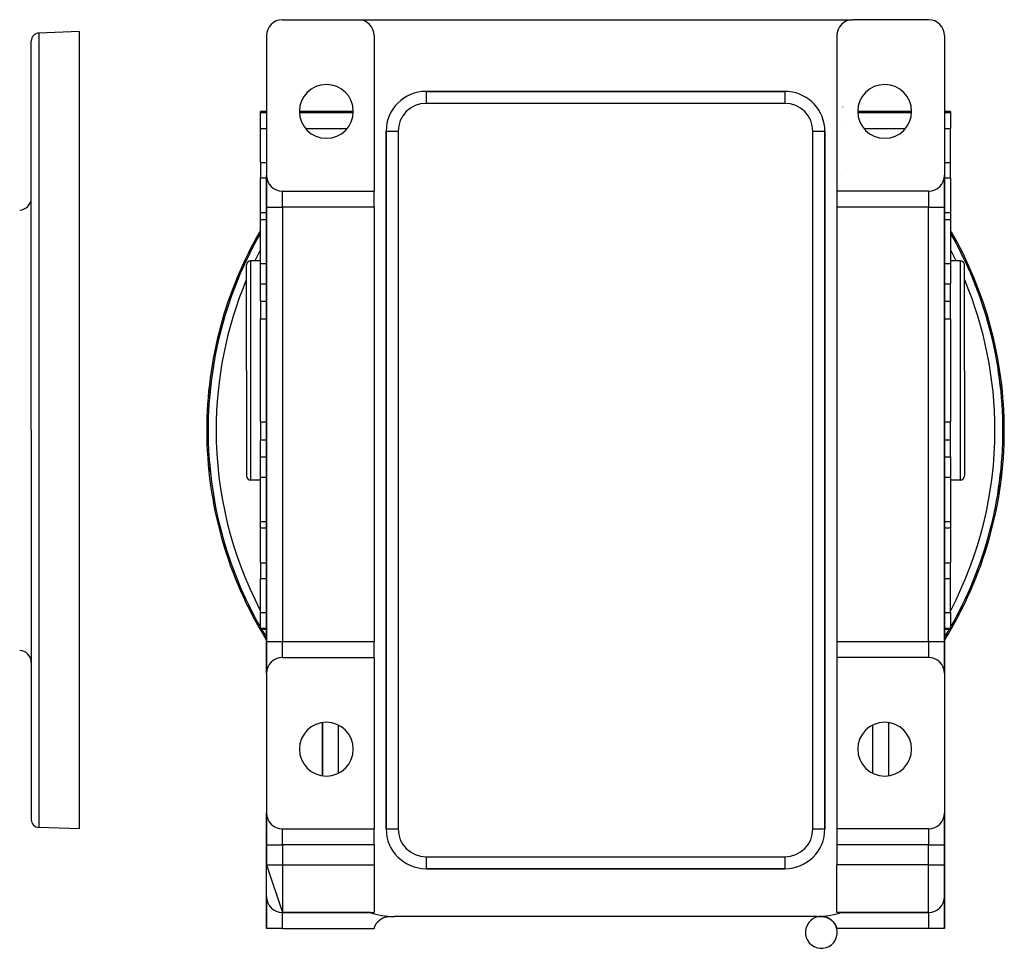
# Model space of a CAD drawing. Extents: x 24 to 1196, y -685 to 283.
# Drawn here: x 949 to 1196, y -320 to -87 of the extents above; entities that cross this region are included whole.
import ezdxf

# ---------------------------------------------------------------- set-up
doc = ezdxf.new("R2010")
doc.units = 0
doc.linetypes.add('DASHED', pattern=[11.05, 8.7, -2.35])
doc.layers.get('0').update_dxf_attribs({"linetype": 'CONTINUOUS'})
doc.layers.add('NEVIDI', color=4, linetype='DASHED')

msp = doc.modelspace()

# ---------------------------------------------------------------- linework, layer by layer
at = {"color": 2}
for p, q in [((1015, -87), (1034, -87)), ((1034, -87), (1158, -87)), ((1177, -87), (1158, -87)), ((964, -90), (953.930201, -90.351645)), ((964, -90), (964, -190)), ((1011, -91), (1011, -126)), ((1038, -91), (1038, -130)), ((1154, -91), (1154, -130)), ((1181, -91), (1181, -126)), ((952, -190), (952, -92.350427)), ((952, -190), (952, -92.350427)), ((1141, -105), (1051, -105)), ((1051, -105), (1141, -105)), ((1141, -105), (1141, -105.001828)), ((1011, -110), (1009.5, -110)), ((1009.5, -110.315196), (1009.5, -110)), ((1009.5, -114.295799), (1009.5, -110.315196)), ((1032.75, -109.999998), (1019.25, -109.999999)), ((1172.75, -109.999999), (1159.250001, -109.999998)), ((1182.5, -110), (1181, -110)), ((1182.5, -110), (1182.5, -110.315196)), ((1182.5, -110.315196), (1182.5, -114.295799)), ((1009.5, -122.846381), (1009.5, -114.295799)), ((1041, -115), (1041, -290)), ((1041, -290), (1041, -115)), ((1150.998172, -115), (1151, -115)), ((1151, -290), (1151, -115)), ((1151, -115), (1151, -290)), ((1182.5, -122.846381), (1182.5, -114.295799)), ((1009.5, -122.846381), (1009.5, -126.709612)), ((1182.5, -126.709612), (1182.5, -122.846381)), ((1150.816968, -125.037703), (1150.8157, -125.036633)), ((1151.036504, -125.22359), (1151.035059, -125.222363)), ((1009.5, -135.451747), (1009.5, -126.709612)), ((1011, -134), (1011, -126)), ((1011, -126), (1011, -134)), ((1181, -126), (1181, -134)), ((1181, -134), (1181, -126)), ((1182.5, -126.709612), (1182.5, -135.451747)), ((1015, -130), (1038, -130)), ((1038, -134), (1038, -130)), ((1177, -130), (1154, -130)), ((1154, -130), (1154, -134)), ((1011, -135.451747), (1009.5, -135.451747)), ((1009.5, -137.120714), (1009.5, -135.451747)), ((1011, -134), (1011, -243)), ((1011, -243), (1011, -134)), ((1038, -134), (1038, -243)), ((1154, -134), (1154, -243)), ((1180.229769, -135.451747), (1180.228469, -135.451747)), ((1180.87445, -135.451747), (1180.873021, -135.451747)), ((1181, -243), (1181, -134)), ((1181, -134), (1181, -243)), ((1182.5, -135.451747), (1181, -135.451747)), ((1182.5, -135.451747), (1182.5, -137.120714)), ((1009.5, -148.194482), (1009.5, -137.120714)), ((1182.5, -137.120714), (1182.5, -148.194482)), ((1009.5, -147.5), (1007, -147.5)), ((1185, -147.5), (1182.5, -147.5)), ((1006, -175), (1006, -148.5)), ((1006, -175), (1006, -148.5)), ((1009.5, -153.308154), (1009.5, -148.194482)), ((1182.5, -148.194482), (1182.5, -153.308154)), ((1186, -175), (1186, -148.5)), ((1186, -175), (1186, -148.5)), ((1009.5, -157.583444), (1009.5, -153.308154)), ((1182.5, -157.583444), (1182.5, -153.308154)), ((1009.5, -157.583444), (1009.5, -161.047546)), ((1182.5, -161.047546), (1182.5, -157.583444)), ((1009.5, -161.047546), (1009.5, -162.081061)), ((1009.5, -187.918939), (1009.5, -162.081061)), ((1182.5, -162.081061), (1182.5, -161.047546)), ((1182.5, -162.081061), (1182.5, -187.918939)), ((1006, -175), (1006, -201.5)), ((1006, -175), (1006, -201.5)), ((1186, -175), (1186, -201.5)), ((1186, -175), (1186, -201.5)), ((952, -190), (952, -287.649573)), ((952, -190), (952, -287.649573)), ((964, -190), (964, -290)), ((1009.5, -187.918939), (1009.5, -188.952454)), ((1009.5, -188.952454), (1009.5, -192.416556)), ((1182.5, -188.952454), (1182.5, -187.918939)), ((1182.5, -192.416556), (1182.5, -188.952454)), ((1009.5, -196.691846), (1009.5, -192.416556)), ((1182.5, -196.691846), (1182.5, -192.416556)), ((1009.5, -201.805518), (1009.5, -196.691846)), ((1182.5, -196.691846), (1182.5, -201.805518)), ((1009.5, -212.879286), (1009.5, -201.805518)), ((1182.5, -201.805518), (1182.5, -212.879286)), ((1009.5, -202.5), (1007, -202.5)), ((1185, -202.5), (1182.5, -202.5)), ((1009.5, -214.548253), (1009.5, -212.879286)), ((1011, -214.548253), (1009.5, -214.548253)), ((1009.5, -223.290388), (1009.5, -214.548253)), ((1011.03291, -214.548253), (1011.031816, -214.548253)), ((1182.5, -214.548253), (1181, -214.548253)), ((1182.5, -212.879286), (1182.5, -214.548253)), ((1182.5, -214.548253), (1182.5, -223.290388)), ((1009.5, -223.290388), (1009.5, -227.153619)), ((1182.5, -227.153619), (1182.5, -223.290388)), ((1009.5, -235.704201), (1009.5, -227.153619)), ((1182.5, -235.704201), (1182.5, -227.153619)), ((1009.5, -239.684804), (1009.5, -235.704201)), ((1182.5, -235.704201), (1182.5, -239.684804)), ((1009.5, -240), (1009.5, -239.684804)), ((1011, -240), (1009.5, -240)), ((1011.28425, -240), (1011.283236, -240)), ((1182.5, -240), (1181, -240)), ((1182.5, -239.684804), (1182.5, -240)), ((1011, -251), (1011, -243)), ((1011, -243), (1011, -251)), ((1011.060035, -242.107962), (1011.06095, -242.109454)), ((1011.216338, -242.361896), (1011.217441, -242.363681)), ((1011.433456, -242.71183), (1011.434194, -242.713014)), ((1038, -247), (1038, -243)), ((1154, -243), (1154, -247)), ((1181, -243), (1181, -251)), ((1181, -251), (1181, -243)), ((1015, -247), (1038, -247)), ((1038, -247), (1038, -290)), ((1154, -247), (1154, -290)), ((1177, -247), (1154, -247)), ((1011, -251), (1011, -286)), ((1181, -251), (1181, -286)), ((1025, -263.337124), (1025, -276.662876)), ((1025, -276.662876), (1025, -263.337124)), ((1167, -263.337124), (1167, -276.662876)), ((1167, -263.337124), (1167, -276.662876)), ((1011, -294), (1011, -286)), ((1011, -286), (1011, -294)), ((1181, -286), (1181, -294)), ((1181, -294), (1181, -286)), ((964, -290), (953.930201, -289.648355)), ((1015, -290), (1038, -290)), ((1038, -294), (1038, -290)), ((1041, -290), (1041.001828, -290)), ((1154, -290), (1154, -294)), ((1177, -290), (1154, -290)), ((1011, -293.549139), (1011, -294)), ((1011, -294), (1011, -293.549139)), ((1011, -294), (1011, -299)), ((1011, -299), (1011, -294)), ((1038, -294), (1038, -299)), ((1154, -294), (1154, -299)), ((1180.873699, -294.025257), (1180.873163, -294.02351)), ((1180.968762, -294.528541), (1180.967746, -294.522693)), ((1181, -299), (1181, -294)), ((1181, -294), (1181, -299)), ((1011, -299), (1015, -311)), ((1011, -307), (1011, -299)), ((1038, -299), (1038, -310.958261)), ((1051, -299.998172), (1051, -300)), ((1051.020125, -300), (1141, -300)), ((1141, -300), (1051.020125, -300)), ((1154, -310.958261), (1154, -299)), ((1181, -307), (1181, -299)), ((1181, -299), (1181, -307)), ((1011, -315), (1011, -307)), ((1011, -307), (1011, -315)), ((1181, -307), (1181, -315)), ((1181, -315), (1181, -307)), ((1037.08392, -311), (1015, -311)), ((1015, -311), (1037.08392, -311)), ((1036.965318, -310.958261), (1038, -310.958261)), ((1155.034682, -310.958261), (1154, -310.958261)), ((1154.91608, -311), (1177, -311)), ((1177, -311), (1154.91608, -311)), ((1038.61102, -313.666652), (1038.794787, -313.425848)), ((1038.794787, -313.425848), (1038.890247, -313.314391)), ((1038.890247, -313.314391), (1038.9164, -313.285256)), ((1038.9164, -313.285256), (1038.998727, -313.197145)), ((1038.998727, -313.197145), (1039.222611, -312.982008)), ((1039.222611, -312.982008), (1039.29417, -312.919894)), ((1039.29417, -312.919894), (1039.352736, -312.87121)), ((1039.352736, -312.87121), (1039.716439, -312.607216)), ((1039.716439, -312.607216), (1039.961144, -312.461881)), ((1039.961144, -312.461881), (1040.176226, -312.352581)), ((1040.176226, -312.352581), (1040.316644, -312.289724)), ((1040.316644, -312.289724), (1040.639781, -312.168698)), ((1040.639781, -312.168698), (1040.665362, -312.160454)), ((1040.665362, -312.160454), (1040.902256, -312.092944)), ((1040.902256, -312.092944), (1041.175458, -312.034125)), ((1041.175458, -312.034125), (1041.697601, -311.975679)), ((1041.697601, -311.975679), (1042.083828, -311.976669)), ((1149, -312), (1043, -312)), ((1149.916172, -311.976669), (1150.302369, -311.975675)), ((1150.302369, -311.975675), (1150.824538, -312.034144)), ((1150.824538, -312.034144), (1151.09766, -312.092944)), ((1151.09766, -312.092944), (1151.334637, -312.160432)), ((1151.334637, -312.160432), (1151.360169, -312.168651)), ((1151.360169, -312.168651), (1151.68365, -312.289651)), ((1151.68365, -312.289651), (1151.823819, -312.352315)), ((1151.823819, -312.352315), (1152.039348, -312.461878)), ((1152.039348, -312.461878), (1152.283563, -312.607104)), ((1152.283563, -312.607104), (1152.64727, -312.871211)), ((1152.64727, -312.871211), (1152.705833, -312.919892)), ((1152.705833, -312.919892), (1152.777536, -312.982134)), ((1152.777536, -312.982134), (1153.001389, -313.197262)), ((1153.001389, -313.197262), (1153.083587, -313.28524)), ((1153.083587, -313.28524), (1153.109753, -313.314391)), ((1153.109753, -313.314391), (1153.205301, -313.425956)), ((1153.205301, -313.425956), (1153.389044, -313.666746)), ((1015, -315), (1011, -315)), ((1015, -315), (1038, -315)), ((1038, -315), (1038.063477, -314.774568)), ((1038.063477, -314.774568), (1038.111712, -314.630398)), ((1038.111712, -314.630398), (1038.258456, -314.273697)), ((1038.258456, -314.273697), (1038.32013, -314.147969)), ((1038.32013, -314.147969), (1038.531158, -313.784377)), ((1038.531158, -313.784377), (1038.589809, -313.69705)), ((1038.589809, -313.69705), (1038.61102, -313.666652)), ((1153.389044, -313.666746), (1153.410131, -313.696968)), ((1153.410131, -313.696968), (1153.468838, -313.784376)), ((1153.468838, -313.784376), (1153.67989, -314.148016)), ((1153.67989, -314.148016), (1153.74154, -314.273696)), ((1153.74154, -314.273696), (1153.888287, -314.630398)), ((1153.888287, -314.630398), (1153.936522, -314.774568)), ((1153.936522, -314.774568), (1154, -315)), ((1177, -315), (1154, -315)), ((1181, -315), (1177, -315))]:
    msp.add_line(p, q, dxfattribs=at)
for centre, radius, start, end in [((1015, -91), 4, 90, 180), ((1034, -91), 4, 0, 90), ((1158, -91), 4, 90, 180), ((1177, -91), 4, 0, 90), ((954, -92.350427), 2, 92, 180), ((1026, -110), 6.75, 0, 180), ((1166, -110), 6.75, 0, 180), ((1051, -115), 10, 90, 180), ((1141, -115), 10, 84.827152, 90), ((1141, -115), 10, 0, 84.769231), ((1026, -110), 6.75, 180, 360), ((1166, -110), 6.75, 180, 360), ((1015, -126), 4, 180, 270), ((1177, -126), 4, 270, 360), ((949, -131.753726), 3, 272, 360), ((1096, -190), 100, 149.920965, 180), ((1096, -190), 99.649573, 150.254131, 180), ((1096, -190), 99.649573, 0, 29.745869), ((1096, -190), 100, 0, 30.079035), ((1007, -148.5), 1, 90, 180), ((1185, -148.5), 1, 0, 90), ((1096, -190), 100, 180, 211.717363), ((1096, -190), 99.649573, 180, 209.745869), ((1096, -190), 100, 328.282637, 360), ((1096, -190), 99.649573, 330.254131, 360), ((1007, -201.5), 1, 180, 270), ((1185, -201.5), 1, 270, 360), ((1096, -190), 99.649573, 210.13048, 211.389671), ((1096, -190), 99.649573, 328.610329, 329.86952), ((949, -248.246274), 3, 0, 88), ((1015, -251), 4, 90, 180), ((1037.663691, -248.336309), 5.5, 5.146677, 5.359375), ((1177, -251), 4, 0, 90), ((1026, -270), 6.75, 0, 180), ((1166, -270), 6.75, 0, 180), ((1026, -270), 6.75, 180, 360), ((1166, -270), 6.75, 180, 360), ((1015, -286), 4, 180, 270), ((1177, -286), 4, 270, 360), ((954, -287.649573), 2, 180, 268), ((1051, -290), 10, 180, 270), ((1141, -290), 10, 270, 360), ((1015, -307), 4, 180, 270), ((1177, -307), 4, 270, 360), ((1036.442561, -315), 4, 89.359599, 89.712834), ((1043, -294), 18, 250.411642, 270), ((1149, -294), 18, 270, 289.588358), ((1150.119766, -315.971484), 4, 64.785192, 61.322322)]:
    msp.add_arc(centre, radius, start, end, dxfattribs=at)
at = {"layer": 'NEVIDI', "color": 7, "linetype": 'CONTINUOUS'}
for p, q in [((953.930201, -90.351645), (953.930201, -190)), ((1051, -105), (1051, -108)), ((1141, -105.001828), (1141, -108)), ((1141, -108), (1051, -108)), ((1009.5, -110.315196), (1011, -110.315196)), ((1019.264756, -110.315196), (1032.735244, -110.315196)), ((1155.540887, -108.912272), (1155.543733, -108.897851)), ((1159.264756, -110.315196), (1172.735244, -110.315196)), ((1181, -110.315196), (1182.5, -110.315196)), ((1037.587774, -112.812962), (1037.58872, -112.809147)), ((1009.5, -114.295799), (1011, -114.295799)), ((1020.809753, -114.295799), (1031.190247, -114.295799)), ((1041, -115), (1044, -115)), ((1044, -115), (1044, -290)), ((1148, -115), (1150.998172, -115)), ((1148, -290), (1148, -115)), ((1154.094963, -113.837171), (1154.093709, -113.837132)), ((1155, -113.87492), (1155, -113.890688)), ((1160.809753, -114.295799), (1171.190247, -114.295799)), ((1181, -114.295799), (1182.5, -114.295799)), ((1009.5, -122.846381), (1011, -122.846381)), ((1180.998515, -122.846381), (1182.5, -122.846381)), ((1009.5, -126.709612), (1011, -126.709612)), ((1011.031669, -126.709612), (1011.032829, -126.709612)), ((1150.824204, -126.584609), (1150.822766, -126.583366)), ((1155, -126.190476), (1155, -126.193368)), ((1181, -126.709612), (1182.5, -126.709612)), ((1015, -134), (1015, -130)), ((1177, -130), (1177, -134)), ((1011, -134), (1015, -134)), ((1038, -134), (1015, -134)), ((1015, -134), (1015, -243)), ((1177, -134), (1154, -134)), ((1177, -134), (1181, -134)), ((1177, -243), (1177, -134)), ((1009.5, -137.120714), (1011, -137.120714)), ((1180.715709, -137.120714), (1180.716764, -137.120714)), ((1181, -137.120714), (1182.5, -137.120714)), ((1150.90368, -142.238802), (1150.90496, -142.239255)), ((1007, -147.5), (1007, -175)), ((1185, -175), (1185, -147.5)), ((1009.5, -148.194482), (1011, -148.194482)), ((1181, -148.194482), (1182.5, -148.194482)), ((1009.5, -153.308154), (1011, -153.308154)), ((1181, -153.308154), (1182.5, -153.308154)), ((1009.5, -157.583444), (1011, -157.583444)), ((1181, -157.583444), (1182.5, -157.583444)), ((1009.5, -162.081061), (1011, -162.081061)), ((1180.967105, -162.081061), (1180.968184, -162.081061)), ((1181, -162.081061), (1182.5, -162.081061)), ((1007, -175), (1007, -202.5)), ((1185, -202.5), (1185, -175)), ((953.930201, -190), (953.930201, -289.648355)), ((1009.5, -187.918939), (1011, -187.918939)), ((1181, -187.918939), (1182.5, -187.918939)), ((1009.5, -192.416556), (1011, -192.416556)), ((1181, -192.416556), (1182.5, -192.416556)), ((1009.5, -196.691846), (1011, -196.691846)), ((1181, -196.691846), (1182.5, -196.691846)), ((1009.5, -201.805518), (1011, -201.805518)), ((1181, -201.805518), (1182.5, -201.805518)), ((1151.017894, -209.122232), (1151.018492, -209.120513)), ((1009.5, -212.879286), (1011, -212.879286)), ((1011.031816, -212.879286), (1011.032974, -212.879286)), ((1181, -212.879286), (1182.5, -212.879286)), ((1009.5, -223.290388), (1011, -223.290388)), ((1181, -223.290388), (1182.5, -223.290388)), ((1009.5, -227.153619), (1011, -227.153619)), ((1181, -227.153619), (1182.5, -227.153619)), ((1009.5, -235.704201), (1011, -235.704201)), ((1011.126759, -235.704201), (1011.127867, -235.704201)), ((1181, -235.704201), (1182.5, -235.704201)), ((1009.5, -239.684804), (1011, -239.684804)), ((1011.283236, -239.684804), (1011.284356, -239.684804)), ((1181, -239.684804), (1182.5, -239.684804)), ((1011, -243), (1015, -243)), ((1011.061073, -242.107324), (1011.061988, -242.108816)), ((1011.217374, -242.361255), (1011.218477, -242.36304)), ((1011.434489, -242.711184), (1011.435227, -242.712369)), ((1013.731438, -242.60535), (1013.732256, -242.606629)), ((1015, -247), (1015, -243)), ((1015, -243), (1038, -243)), ((1154, -243), (1177, -243)), ((1177, -243), (1177, -247)), ((1177, -243), (1181, -243)), ((1154, -247.873279), (1154.000858, -247.873903)), ((1029, -263.958295), (1029, -276.041705)), ((1163, -276.041705), (1163, -263.958295)), ((1041.076431, -270.739338), (1041.077356, -270.739967)), ((1150.995266, -270.690519), (1150.99619, -270.689889)), ((1015, -294), (1015, -290)), ((1041.001828, -290), (1044, -290)), ((1148, -290), (1151, -290)), ((1177, -290), (1177, -294)), ((1011, -294), (1015, -294)), ((1015, -294), (1015, -299)), ((1038, -294), (1015, -294)), ((1177, -294), (1154, -294)), ((1177, -299), (1177, -294)), ((1177, -294), (1181, -294)), ((1051, -297), (1051, -299.998172)), ((1051, -297), (1141, -297)), ((1141, -297), (1141, -300)), ((1011, -299), (1015, -299)), ((1015, -299), (1015, -311)), ((1015, -299), (1038, -299)), ((1177, -299), (1154, -299)), ((1177, -311), (1177, -299)), ((1177, -299), (1181, -299)), ((1015, -315), (1015, -311)), ((1177, -311), (1177, -315))]:
    msp.add_line(p, q, dxfattribs=at)
for centre, radius, start, end in [((1051, -115), 7, 90, 180), ((1141, -115), 7, 0, 90), ((1096, -190), 99.648355, 150.254132, 180), ((1096, -190), 99.648355, 0, 29.745868), ((1096, -190), 97.649573, 152.43411, 154.186609), ((1096, -190), 97.649573, 25.813391, 27.56589), ((1096, -190), 97.649573, 157.275063, 180), ((1096, -190), 97.649573, 0, 22.724937), ((1096, -190), 99.648355, 180, 209.745868), ((1096, -190), 97.649573, 180, 207.56589), ((1096, -190), 99.648355, 330.254132, 360), ((1096, -190), 97.649573, 332.43411, 360), ((1096, -190), 99.648355, 210.13048, 211.38967), ((1096, -190), 99.648355, 328.61033, 329.86952), ((1051, -290), 7, 180, 270), ((1141, -290), 7, 270, 360)]:
    msp.add_arc(centre, radius, start, end, dxfattribs=at)

doc.saveas('drawing.dxf')
